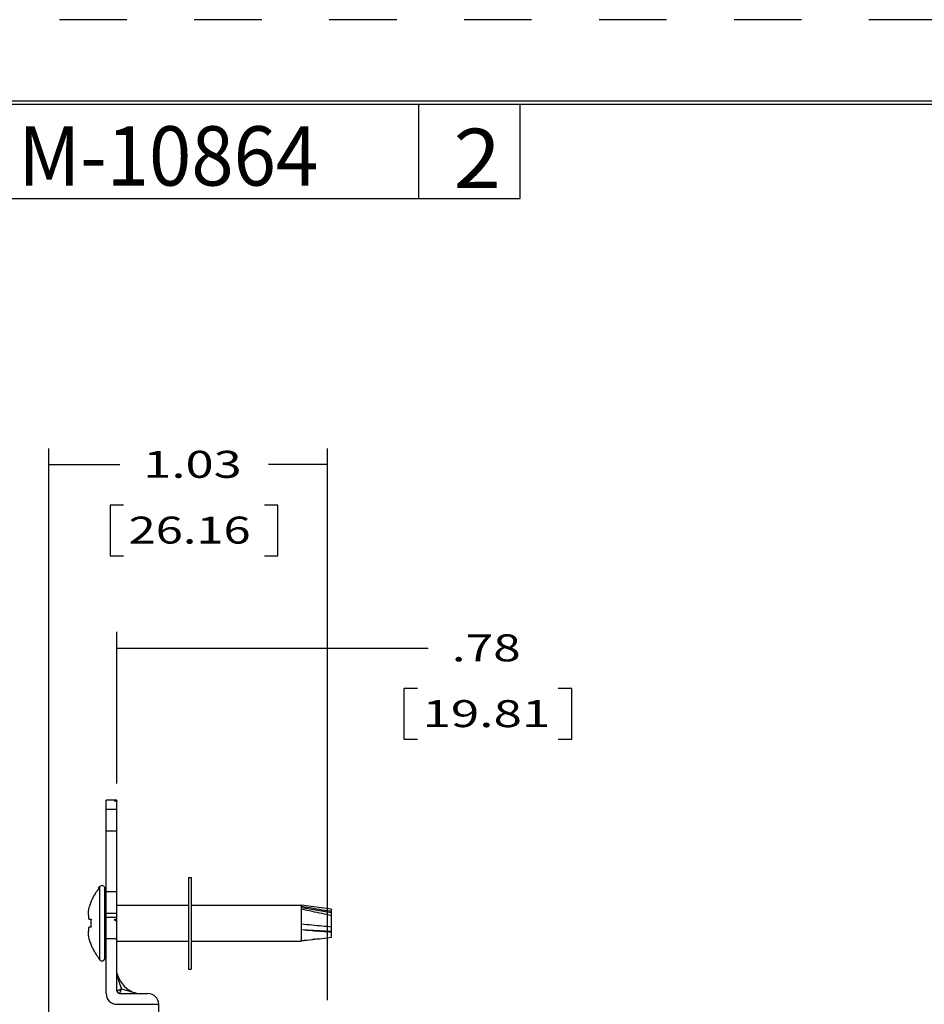
# Model space of a CAD drawing. Extents: x 0 to 17, y 0 to 11.
# Drawn here: x 6.6 to 9.9, y 7.3 to 11 of the extents above; entities that cross this region are included whole.
import ezdxf

# ---------------------------------------------------------------- set-up
doc = ezdxf.new("R2010")
doc.units = 0
doc.header["$MEASUREMENT"] = 0
doc.linetypes.add('HIDDEN', pattern=[0.5, 0.25, -0.25])
for name, color, linetype in [('border', 240, 'Continuous'), ('dims', 2, 'Continuous'), ('geom', 31, 'Continuous')]:
    doc.layers.add(name, color=color, linetype=linetype)
doc.styles.add('blockfont', font='simplex.shx', dxfattribs={"bigfont": 'bigfont'})
doc.styles.add('helvet', font='simplex.shx')

msp = doc.modelspace()

# ---------------------------------------------------------------- linework, layer by layer
at = {"layer": 'border', "color": 7, "linetype": 'HIDDEN'}
msp.add_line((16.99, 10.99), (0.01, 10.99), dxfattribs=at)
at = {"layer": 'border', "color": 7, "linetype": 'Continuous'}
for p, q in [((16.6875, 10.6875), (0.3125, 10.6875)), ((0.3225, 10.6775), (16.6775, 10.6775)), ((8.0725, 10.3275), (8.0725, 10.6775)), ((8.4475, 10.3275), (8.4475, 10.6775)), ((6.4475, 10.3275), (8.4475, 10.3275))]:
    msp.add_line(p, q, dxfattribs=at)
at = {"layer": 'dims', "color": 7, "linetype": 'Continuous'}
for p, q in [((6.7014, 6.5744), (6.7014, 9.4008)), ((7.7334, 7.3563), (7.7334, 9.4008)), ((6.7014, 9.3408), (6.9636, 9.3408)), ((7.7334, 9.3408), (7.5144, 9.3408)), ((6.9778, 9.1908), (6.9278, 9.1908)), ((6.9278, 9.1908), (6.9278, 9.0033)), ((7.5501, 9.1908), (7.5001, 9.1908)), ((7.5501, 9.0033), (7.5501, 9.1908)), ((6.9278, 9.0033), (6.9778, 9.0033)), ((7.5001, 9.0033), (7.5501, 9.0033)), ((6.9534, 8.1594), (6.9534, 8.7205)), ((7.7334, 7.3563), (7.7334, 8.7205)), ((6.9534, 8.6605), (7.8567, 8.6605)), ((7.8567, 8.6605), (8.1067, 8.6605)), ((8.0665, 8.5105), (8.0165, 8.5105)), ((8.0165, 8.5105), (8.0165, 8.323)), ((8.6388, 8.5105), (8.5888, 8.5105)), ((8.6388, 8.323), (8.6388, 8.5105)), ((8.0165, 8.323), (8.0665, 8.323)), ((8.5888, 8.323), (8.6388, 8.323))]:
    msp.add_line(p, q, dxfattribs=at)
at = {"layer": 'dims', "color": 7}
for points in [[(6.7014, 9.3408), (6.8014, 9.3658), (6.8014, 9.3159), (6.7014, 9.3408)], [(7.7334, 9.3408), (7.6334, 9.3159), (7.6334, 9.3658), (7.7334, 9.3408)], [(6.9534, 8.6605), (7.0534, 8.6855), (7.0534, 8.6356), (6.9534, 8.6605)], [(7.7334, 8.6605), (7.6334, 8.6356), (7.6334, 8.6855), (7.7334, 8.6605)]]:
    msp.add_solid(points, dxfattribs=at)
at = {"layer": 'geom', "color": 7, "linetype": 'Continuous'}
for p, q in [((6.9534, 8.0969), (6.9134, 8.0969)), ((6.9134, 7.3804), (6.9134, 8.0969)), ((6.9534, 7.3904), (6.9534, 8.0969)), ((6.9134, 8.0633), (6.9534, 8.0633)), ((6.9134, 7.9838), (6.9534, 7.9838)), ((7.2184, 7.8109), (7.2284, 7.8109)), ((7.2184, 7.8109), (7.2184, 7.4709)), ((7.2284, 7.8109), (7.2284, 7.4709)), ((6.8854, 7.7708), (6.8902, 7.7768)), ((6.8902, 7.5051), (6.8902, 7.7768)), ((6.8854, 7.7708), (6.8854, 7.7691)), ((6.9084, 7.5117), (6.9084, 7.7702)), ((6.9084, 7.7424), (6.9134, 7.7379)), ((6.9534, 7.757), (6.9134, 7.757)), ((6.9534, 7.708), (7.2184, 7.708)), ((7.2284, 7.708), (7.6364, 7.708)), ((7.7484, 7.693), (7.6364, 7.708)), ((7.6364, 7.708), (7.6364, 7.5739)), ((7.6374, 7.6922), (7.6374, 7.7038)), ((6.9534, 7.6775), (6.9134, 7.6775)), ((7.6374, 7.6992), (7.7484, 7.6806)), ((7.7484, 7.669), (7.7484, 7.693)), ((7.7484, 7.589), (7.7484, 7.6689)), ((6.8501, 7.6559), (6.8573, 7.6559)), ((6.9134, 7.664), (6.9534, 7.664)), ((7.6374, 7.6159), (7.6374, 7.6386)), ((6.8573, 7.6259), (6.8501, 7.6259)), ((7.6374, 7.6177), (7.7484, 7.611)), ((6.9134, 7.5843), (6.9534, 7.5843)), ((6.9534, 7.5739), (7.2184, 7.5739)), ((7.2284, 7.5739), (7.6364, 7.5739)), ((7.6374, 7.5741), (7.6364, 7.5739)), ((7.6374, 7.5741), (7.6374, 7.5766)), ((6.9084, 7.5394), (6.9134, 7.544)), ((6.8854, 7.5127), (6.8854, 7.511)), ((6.8854, 7.511), (6.8902, 7.5051)), ((7.2184, 7.4709), (7.2284, 7.4709)), ((6.9634, 7.3804), (7.0684, 7.3804)), ((6.9534, 7.3404), (7.1084, 7.3404)), ((7.1084, 6.4153), (7.1084, 7.3404))]:
    msp.add_line(p, q, dxfattribs=at)
for centre, radius, start, end in [((6.8981, 7.7702), 0.0103, 0, 139.6841), ((6.8981, 7.5117), 0.0103, 220.3159, 0), ((6.9784, 7.4589), 0.025, 191.2194, 196.8137), ((7.0549, 7.482), 0.105, 196.8137, 253.1863), ((6.9534, 7.3804), 0.04, 180, 270), ((6.9634, 7.3904), 0.01, 180, 270), ((7.0318, 7.4054), 0.025, 253.1863, 270), ((7.0684, 7.3404), 0.04, 0, 90)]:
    msp.add_arc(centre, radius, start, end, dxfattribs=at)
for points, degree in [([(6.95, 8.0946), (6.9434, 8.0944)], 1), ([(6.9434, 8.0944), (6.9534, 8.094)], 1), ([(6.9534, 8.0947), (6.9523, 8.0947), (6.9511, 8.0947), (6.95, 8.0946)], 3), ([(6.8475, 7.6901), (6.8466, 7.6745), (6.8483, 7.6589)], 2), ([(6.9434, 7.6536), (6.9534, 7.658)], 1), ([(6.9534, 7.648), (6.9434, 7.6536)], 1), ([(6.8483, 7.623), (6.8466, 7.6074), (6.8475, 7.5918)], 2), ([(7.6377, 7.5743), (7.6376, 7.5742), (7.6375, 7.5742), (7.6374, 7.5742)], 3), ([(6.9557, 7.4451), (6.9544, 7.4517)], 1), ([(6.957, 7.4395), (6.9557, 7.4451)], 1), ([(6.9707, 7.3978), (6.9643, 7.4152), (6.957, 7.4395)], 2), ([(6.9534, 7.3904), (6.9707, 7.3978)], 1), ([(6.9634, 7.3804), (6.9707, 7.3978)], 1)]:
    msp.add_open_spline(points, degree=degree, dxfattribs=at)
for points, knots in [([(6.8848, 7.7684), (6.8821, 7.7648), (6.8793, 7.761), (6.8767, 7.7573), (6.8721, 7.75), (6.8681, 7.7433), (6.8644, 7.7364), (6.861, 7.7294), (6.8579, 7.7223), (6.855, 7.7151), (6.8521, 7.7069), (6.8507, 7.7025), (6.8493, 7.6981), (6.8482, 7.6937)], [0, 0, 0, 0, 0.090927, 0.181862, 0.272769, 0.363666, 0.454607, 0.545619, 0.636474, 0.727087, 0.818149, 0.910074, 1, 1, 1, 1]), ([(7.6374, 7.7038), (7.6503, 7.7017), (7.6755, 7.6976), (7.7125, 7.6913), (7.7366, 7.687), (7.7484, 7.6848)], [0, 0, 0, 0, 0.348288, 0.681612, 1, 1, 1, 1]), ([(6.848, 7.6928), (6.8479, 7.6925), (6.8478, 7.6919), (6.8476, 7.691), (6.8475, 7.6904), (6.8475, 7.6901)], [0, 0, 0, 0, 0.359185, 0.693831, 1, 1, 1, 1]), ([(7.7484, 7.6689), (7.7367, 7.6715), (7.7128, 7.6768), (7.6758, 7.6846), (7.6504, 7.6897), (7.6374, 7.6922)], [0, 0, 0, 0, 0.315511, 0.648585, 1, 1, 1, 1]), ([(6.8483, 7.6589), (6.8483, 7.6583), (6.8486, 7.6575), (6.8491, 7.6563), (6.8497, 7.656), (6.8501, 7.6559)], [0, 0, 0, 0, 0.437645, 0.761634, 1, 1, 1, 1]), ([(6.8573, 7.6555), (6.857, 7.651), (6.8567, 7.6464), (6.8567, 7.6355), (6.8569, 7.6309), (6.8573, 7.6263)], [0, 0, 0, 0, 0.3334, 0.6666, 1, 1, 1, 1]), ([(7.6374, 7.6386), (7.6503, 7.6374), (7.6755, 7.6349), (7.7125, 7.6313), (7.7366, 7.629), (7.7484, 7.6279)], [0, 0, 0, 0, 0.348721, 0.682073, 1, 1, 1, 1]), ([(6.8475, 7.5918), (6.8475, 7.5915), (6.8476, 7.5909), (6.8478, 7.59), (6.8479, 7.5894), (6.848, 7.5891)], [0, 0, 0, 0, 0.30632, 0.64126, 1, 1, 1, 1]), ([(6.8501, 7.6259), (6.8498, 7.6259), (6.8491, 7.6256), (6.8486, 7.6244), (6.8483, 7.6236), (6.8483, 7.623)], [0, 0, 0, 0, 0.237116, 0.562369, 1, 1, 1, 1]), ([(7.7484, 7.6079), (7.7367, 7.6085), (7.7127, 7.61), (7.6757, 7.6128), (7.6504, 7.6148), (7.6374, 7.6159)], [0, 0, 0, 0, 0.315207, 0.648534, 1, 1, 1, 1]), ([(6.8482, 7.5884), (6.8494, 7.5839), (6.8506, 7.5795), (6.852, 7.5751), (6.8548, 7.5672), (6.8577, 7.56), (6.8608, 7.5528), (6.8643, 7.5458), (6.868, 7.5389), (6.872, 7.5321), (6.8767, 7.5247), (6.8793, 7.5209), (6.882, 7.5171), (6.8848, 7.5135)], [0, 0, 0, 0, 0.087873, 0.177957, 0.267833, 0.358153, 0.449628, 0.541629, 0.633393, 0.724966, 0.816598, 0.908304, 1, 1, 1, 1]), ([(7.6374, 7.5766), (7.6503, 7.5779), (7.6755, 7.5806), (7.7125, 7.5846), (7.7366, 7.5875), (7.7484, 7.589)], [0, 0, 0, 0, 0.348406, 0.681714, 1, 1, 1, 1]), ([(7.6887, 7.582), (7.6842, 7.5813), (7.6675, 7.5786), (7.6506, 7.5761), (7.6377, 7.5743)], [0, 0, 0, 0, 0.239353, 1, 1, 1, 1]), ([(7.0249, 7.3815), (7.0204, 7.3823), (7.0106, 7.3846), (6.9872, 7.3917), (6.9707, 7.3978)], [0, 0, 0, 0, 0.10698, 1, 1, 1, 1])]:
    msp.add_open_spline(points, degree=3, knots=knots, dxfattribs=at)

# ---------------------------------------------------------------- texts
at = {"layer": 'border', "color": 7}
for s, style, width, p in [('M-10864', 'helvet', 0.941, (6.5881, 10.3751)), ('2', 'blockfont', 1.051, (8.2007, 10.3659))]:
    msp.add_text(s, height=0.22, dxfattribs=dict(at, style=style, width=width)).set_placement(p)
at = {"layer": 'dims', "color": 7, "style": 'blockfont'}
for s, width, p in [('1.03', 1.376, (7.0511, 9.2919)), ('26.16', 1.327, (6.9966, 9.0481)), ('.78', 1.349, (8.1942, 8.6116)), ('19.81', 1.392, (8.0852, 8.3678))]:
    msp.add_text(s, height=0.1, dxfattribs=dict(at, width=width)).set_placement(p)

doc.saveas('drawing.dxf')
